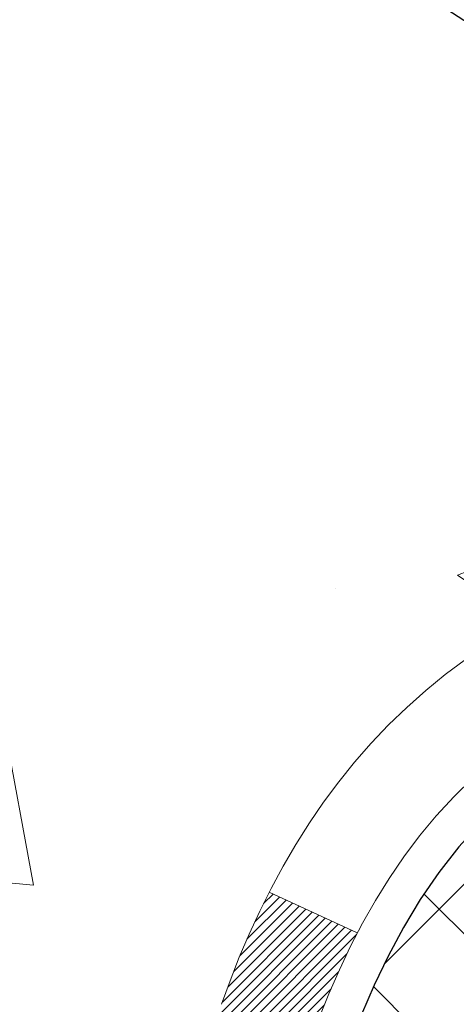
# Model space of a CAD drawing. Extents: x 13 to 3254, y -249 to 1977.
# Drawn here: x 88 to 88, y -230 to -229 of the extents above; entities that cross this region are included whole.
import ezdxf

# ---------------------------------------------------------------- set-up
doc = ezdxf.new("R2010")
doc.units = 0
doc.header["$LTSCALE"] = 5
doc.header["$MEASUREMENT"] = 0
for name, color, linetype, lineweight in [('CONCRETE - H', 130, 'CONTINUOUS', 9), ('DECK COAT - H', 20, 'CONTINUOUS', 20), ('DECK COAT - L', 22, 'CONTINUOUS', 18), ('MIG FOOT - H', 251, 'CONTINUOUS', 20), ('MIG RETAINER - H', 251, 'CONTINUOUS', 20), ('PVC SIDESHEET - H', 170, 'CONTINUOUS', 20), ('PVC SIDESHEET - L', 150, 'CONTINUOUS', 25), ('TEXT - 4', 241, 'CONTINUOUS', 25)]:
    doc.layers.add(name, color=color, linetype=linetype, lineweight=lineweight)
doc.dimstyles.get("Standard").update_dxf_attribs({"dimtxt": 0.18, "dimasz": 0.18, "dimexe": 0.18, "dimexo": 0.0625, "dimgap": 0.09, "dimtad": 0, "dimtih": 1, "dimtoh": 1, "dimdec": 4, "dimzin": 0, "dimdsep": 46, "dimtxsty": 'Standard', "dimcen": 0.09, "dimadec": 0, "dimazin": 0, "dimtfac": 1, "dimtdec": 4, "dimtofl": 0, "dimtmove": 0, "dimatfit": 3, "dimfxl": 1, "dimtolj": 1, "dimtzin": 0, "dimarcsym": 0})

msp = doc.modelspace()

# ---------------------------------------------------------------- hatches: boundary and pattern name
at = {"layer": 'CONCRETE - H'}
h = msp.add_hatch(dxfattribs=at)
h.set_pattern_fill('AR-CONC', color=256, scale=0.1875, style=0)
h.set_pattern_definition([(49.99999999999999, (75.58164062500046, -91.28129097046386), (1.344862842376413, -0.1176602530923658), [0.140625, -1.546875]), (355, (75.58164062500046, -91.28129097046386), (-0.260158750524375, 1.410360250687522), [0.1125, -1.2375]), (100.45144446, (75.69371252687546, -91.29109599046386), (1.084704087613335, 1.29269998306618), [0.1195128599999998, -1.314641459999996]), (46.18420000000002, (75.58164062500046, -90.90629097046386), (2.001077495009198, -0.3103486514870185), [0.2109374999999996, -2.320312499999993]), (96.63563549, (75.74839702187546, -90.93215342108886), (1.752491148139178, 1.826472376452282), [0.17926939125, -1.9719633]), (351.1841639899999, (75.58164062500046, -90.90629097046386), (1.7524911469777, 1.826472375506232), [0.16875, -1.856250001875]), (21, (75.76914062500046, -91.00004097046386), (1.119200722722116, -0.7549104199975103), [0.140625, -1.546875]), (326.0000000000001, (75.76914062500046, -91.00004097046386), (0.4562162473529657, 1.359656334462849), [0.1125, -1.2375]), (71.45144474, (75.86240735125045, -91.06295017171385), (1.575416956368696, 0.6047459115119134), [0.11951285625, -1.31464146]), (37.50000000000001, (75.58164062500046, -91.28129097046386), (0.02279972871992, 0.6241759759337091), [0, -1.2225, 0, -1.25625, 0, -1.2421875]), (7.499999999999999, (75.58164062500046, -91.28129097046386), (0.4932553827040286, 0.7395219597794255), [0, -0.7162499999999999, 0, -1.194375, 0, -0.4734375]), (327.5, (75.16351562500046, -91.28129097046386), (1.000917067823267, -0.04229038450196204), [0, -0.46875, 0, -1.4625, 0, -1.940625]), (317.5, (74.97601562500046, -91.28129097046386), (1.093474067516974, 0.1876968418730957), [0, -0.609375, 0, -0.97125, 0, -1.378125])])
edge = h.paths.add_edge_path()
edge.add_line((83.74268717701344, -231.6881509748847), (83.7393836036998, -231.6754437988608))
edge.add_line((83.7393836036998, -231.6754437988608), (83.74679907540627, -231.7066940643571))
edge.add_line((83.74679907540627, -231.7066940643571), (83.75349596041515, -231.737875269472))
edge.add_line((83.75349596041515, -231.737875269472), (83.75948270361903, -231.768988181101))
edge.add_line((83.75948270361903, -231.768988181101), (83.76476774991053, -231.8000335661394))
edge.add_line((83.76476774991053, -231.8000335661394), (83.76935954418224, -231.8310121914827))
edge.add_line((83.76935954418224, -231.8310121914827), (83.77326653132678, -231.8619248240265))
edge.add_line((83.77326653132678, -231.8619248240265), (83.77649715623679, -231.8927722306659))
edge.add_line((83.77649715623679, -231.8927722306659), (83.7790598638048, -231.9235551782967))
edge.add_line((83.7790598638048, -231.9235551782967), (83.78096309892348, -231.954274433814))
edge.add_line((83.78096309892348, -231.954274433814), (83.78221530648545, -231.9849307641136))
edge.add_line((83.78221530648545, -231.9849307641136), (83.78282493138329, -232.0155249360906))
edge.add_line((83.78282493138329, -232.0155249360906), (83.78280041850962, -232.0460577166406))
edge.add_line((83.78280041850962, -232.0460577166406), (83.78215021275706, -232.0765298726591))
edge.add_line((83.78215021275706, -232.0765298726591), (83.78088275901817, -232.1069421710413))
edge.add_line((83.78088275901817, -232.1069421710413), (83.77900650218562, -232.1372953786829))
edge.add_line((83.77900650218562, -232.1372953786829), (83.77652988715197, -232.1675902624792))
edge.add_line((83.77652988715197, -232.1675902624792), (83.77346135880984, -232.1978275893257))
edge.add_line((83.77346135880984, -232.1978275893257), (83.76980936205186, -232.2280081261178))
edge.add_line((83.76980936205186, -232.2280081261178), (83.76558234177061, -232.2581326397508))
edge.add_line((83.76558234177061, -232.2581326397508), (83.76078874285876, -232.2882018971205))
edge.add_line((83.76078874285876, -232.2882018971205), (83.75543701020882, -232.318216665122))
edge.add_line((83.75543701020882, -232.318216665122), (83.74953558871348, -232.3481777106508))
edge.add_line((83.74953558871348, -232.3481777106508), (83.74309292326532, -232.3780858006025))
edge.add_line((83.74309292326532, -232.3780858006025), (83.73611745875695, -232.4079417018723))
edge.add_line((83.73611745875695, -232.4079417018723), (83.72861764008098, -232.4377461813559))
edge.add_line((83.72861764008098, -232.4377461813559), (83.72060191213004, -232.4675000059486))
edge.add_line((83.72060191213004, -232.4675000059486), (83.71207871979668, -232.4972039425458))
edge.add_line((83.71207871979668, -232.4972039425458), (83.70305650797356, -232.5268587580429))
edge.add_line((83.70305650797356, -232.5268587580429), (83.69354372155327, -232.5564652193355))
edge.add_line((83.69354372155327, -232.5564652193355), (83.68354880542842, -232.5860240933189))
edge.add_line((83.68354880542842, -232.5860240933189), (83.67308020449164, -232.6155361468886))
edge.add_line((83.67308020449164, -232.6155361468886), (83.66214636363549, -232.64500214694))
edge.add_line((83.66214636363549, -232.64500214694), (83.65075572775262, -232.6744228603687))
edge.add_line((83.65075572775262, -232.6744228603687), (83.63891674173564, -232.7037990540699))
edge.add_line((83.63891674173564, -232.7037990540699), (83.62663785047715, -232.7331314949391))
edge.add_line((83.62663785047715, -232.7331314949391), (83.61392749886976, -232.7624209498719))
edge.add_line((83.61392749886976, -232.7624209498719), (83.60079413180607, -232.7916681857635))
edge.add_line((83.60079413180607, -232.7916681857635), (83.58724619417868, -232.8208739695095))
edge.add_line((83.58724619417868, -232.8208739695095), (83.57329213088022, -232.8500390680053))
edge.add_line((83.57329213088022, -232.8500390680053), (83.55894038680327, -232.8791642481463))
edge.add_line((83.55894038680327, -232.8791642481463), (83.5441994068405, -232.908250276828))
edge.add_line((83.5441994068405, -232.908250276828), (83.52907763588446, -232.9372979209458))
edge.add_line((83.52907763588446, -232.9372979209458), (83.51358351882776, -232.966307947395))
edge.add_line((83.51358351882776, -232.966307947395), (83.49772550056304, -232.9952811230713))
edge.add_line((83.49772550056304, -232.9952811230713), (83.48151202598291, -233.0242182148701))
edge.add_line((83.48151202598291, -233.0242182148701), (83.46495153997994, -233.0531199896866))
edge.add_line((83.46495153997994, -233.0531199896866), (83.44805248744677, -233.0819872144164))
edge.add_line((83.44805248744677, -233.0819872144164), (83.43082331327601, -233.110820655955))
edge.add_line((83.43082331327601, -233.110820655955), (83.41327246236025, -233.1396210811977))
edge.add_line((83.41327246236025, -233.1396210811977), (83.39540837959213, -233.1683892570401))
edge.add_line((83.39540837959213, -233.1683892570401), (83.3772395098642, -233.1971259503774))
edge.add_line((83.3772395098642, -233.1971259503774), (83.35877429806914, -233.2258319281052))
edge.add_line((83.35877429806914, -233.2258319281052), (83.34002118909952, -233.254507957119))
edge.add_line((83.34002118909952, -233.254507957119), (83.32098862784792, -233.2831548043141))
edge.add_line((83.32098862784792, -233.2831548043141), (83.30168505920702, -233.311773236586))
edge.add_line((83.30168505920702, -233.311773236586), (83.28211892806938, -233.3403640208301))
edge.add_line((83.28211892806938, -233.3403640208301), (83.26229867932763, -233.3689279239419))
edge.add_line((83.26229867932763, -233.3689279239419), (83.24223275787435, -233.3974657128167))
edge.add_line((83.24223275787435, -233.3974657128167), (83.22192960860217, -233.4259781543502))
edge.add_line((83.22192960860217, -233.4259781543502), (83.2013976764037, -233.4544660154375))
edge.add_line((83.2013976764037, -233.4544660154375), (83.18064540617156, -233.4829300629743))
edge.add_line((83.18064540617156, -233.4829300629743), (83.15968124279833, -233.511371063856))
edge.add_line((83.15968124279833, -233.511371063856), (83.13851363117664, -233.5397897849779))
edge.add_line((83.13851363117664, -233.5397897849779), (83.11715101619909, -233.5681869932355))
edge.add_line((83.11715101619909, -233.5681869932355), (83.09560184275828, -233.5965634555244))
edge.add_line((83.09560184275828, -233.5965634555244), (83.07387455574684, -233.6249199387398))
edge.add_line((83.07387455574684, -233.6249199387398), (83.05197760005737, -233.6532572097773))
edge.add_line((83.05197760005737, -233.6532572097773), (83.02991942058247, -233.6815760355322))
edge.add_line((83.02991942058247, -233.6815760355322), (83.00770846221477, -233.7098771829))
edge.add_line((83.00770846221477, -233.7098771829), (82.98535316984685, -233.7381614187762))
edge.add_line((82.98535316984685, -233.7381614187762), (82.96286198837134, -233.7664295100562))
edge.add_line((82.96286198837134, -233.7664295100562), (82.94024336268083, -233.7946822236354))
edge.add_line((82.94024336268083, -233.7946822236354), (82.91750573766795, -233.8229203264092))
edge.add_line((82.91750573766795, -233.8229203264092), (82.8946575582253, -233.8511445852732))
edge.add_line((82.8946575582253, -233.8511445852732), (82.8717072692455, -233.8793557671226))
edge.add_line((82.8717072692455, -233.8793557671226), (82.84866331562114, -233.9075546388531))
edge.add_line((82.84866331562114, -233.9075546388531), (82.82553414224482, -233.9357419673599))
edge.add_line((82.82553414224482, -233.9357419673599), (82.80232819400918, -233.9639185195387))
edge.add_line((82.80232819400918, -233.9639185195387), (82.77905391580683, -233.9920850622847))
edge.add_line((82.77905391580683, -233.9920850622847), (82.75571975253031, -234.0202423624934))
edge.add_line((82.75571975253031, -234.0202423624934), (82.73233414907233, -234.0483911870603))
edge.add_line((82.73233414907233, -234.0483911870603), (82.70890555032543, -234.0765323028808))
edge.add_line((82.70890555032543, -234.0765323028808), (82.68544240118226, -234.1046664768503))
edge.add_line((82.68544240118226, -234.1046664768503), (82.66195314653538, -234.1327944758643))
edge.add_line((82.66195314653538, -234.1327944758643), (82.63844623127744, -234.1609170668181))
edge.add_line((82.63844623127744, -234.1609170668181), (82.61493010030104, -234.1890350166074))
edge.add_line((82.61493010030104, -234.1890350166074), (82.59141319849877, -234.2171490921274))
edge.add_line((82.59141319849877, -234.2171490921274), (82.56790397076325, -234.2452600602737))
edge.add_line((82.56790397076325, -234.2452600602737), (82.5444108619871, -234.2733686879416))
edge.add_line((82.5444108619871, -234.2733686879416), (82.52094231706292, -234.3014757420266))
edge.add_line((82.52094231706292, -234.3014757420266), (82.49750678088333, -234.3295819894241))
edge.add_line((82.49750678088333, -234.3295819894241), (82.47411269834092, -234.3576881970297))
edge.add_line((82.47411269834092, -234.3576881970297), (82.45076851432829, -234.3857951317386))
edge.add_line((82.45076851432829, -234.3857951317386), (82.4274826737381, -234.4139035604463))
edge.add_line((82.4274826737381, -234.4139035604463), (82.4042636214629, -234.4420142500484))
edge.add_line((82.4042636214629, -234.4420142500484), (82.3811198023953, -234.4701279674402))
edge.add_line((82.3811198023953, -234.4701279674402), (82.35805966142797, -234.4982454795171))
edge.add_line((82.35805966142797, -234.4982454795171), (82.33509164345347, -234.5263675531746))
edge.add_line((82.33509164345347, -234.5263675531746), (82.31222419336443, -234.5544949553082))
edge.add_line((82.31222419336443, -234.5544949553082), (82.28946575605345, -234.5826284528131))
edge.add_line((82.28946575605345, -234.5826284528131), (82.2668247764131, -234.6107688125851))
edge.add_line((82.2668247764131, -234.6107688125851), (82.24430969933604, -234.6389168015193))
edge.add_line((82.24430969933604, -234.6389168015193), (82.22192896971488, -234.6670731865114))
edge.add_line((82.22192896971488, -234.6670731865114), (82.19969103244222, -234.6952387344568))
edge.add_line((82.19969103244222, -234.6952387344568), (82.17760433241067, -234.7234142122506))
edge.add_line((82.17760433241067, -234.7234142122506), (82.15567731451277, -234.7516003867887))
edge.add_line((82.15567731451277, -234.7516003867887), (82.13391842364126, -234.7797980249663))
edge.add_line((82.13391842364126, -234.7797980249663), (82.11233610468864, -234.8080078936788))
edge.add_line((82.11233610468864, -234.8080078936788), (82.0909388025475, -234.8362307598217))
edge.add_line((82.0909388025475, -234.8362307598217), (82.58394045456953, -234.8362307598237))
edge.add_line((82.58394045456953, -234.8362307598237), (82.58393893859065, -234.6393807513107))
edge.add_line((82.58393893859065, -234.6393807513107), (83.25362263859054, -234.6393807513107))
edge.add_arc((83.25362263859054, -234.6000107513107), 0.03936999999996207, 270, 299.9999999998098)
edge.add_line((83.27330763859041, -234.6341061714577), (83.40906854620849, -234.555724574899))
edge.add_arc((83.46418654626731, -234.651191751453), 0.1102360001527463, 89.99921209219872, 119.99999998946859, ccw=False)
edge.add_line((83.46418806218708, -234.5409557513107), (84.3721444872371, -234.5409557513107))
edge.add_arc((84.37214448723701, -234.5015857513104), 0.03937000000033051, 270.0000000001241, 300.0000000000921)
edge.add_line((84.39182948723723, -234.5356811714576), (85.0719166733961, -234.14303316864))
edge.add_arc((85.1319166141236, -234.2469562513152), 0.1200000000001154, 90.000000000061, 119.99996732132891, ccw=False)
edge.add_line((85.13191661412347, -234.1269562513151), (85.34335799668322, -234.126956251315))
edge.add_arc((85.34335799668322, -234.087586251315), 0.03937000000005317, 270, 315.0000000000146)
edge.add_line((85.37119679065859, -234.1154250452903), (85.48766483077024, -233.9989570051879))
edge.add_arc((85.73736528912023, -234.2486604954934), 0.3531319186521721, 103.9017475030293, 134.9996521488131, ccw=False)
edge.add_arc((86.0266498821756, -235.4174302688593), 1.55717027306889, 76.097941644929, 103.90194342790062, ccw=False)
edge.add_arc((86.31593447526453, -234.2486604954652), 0.3531319186167431, 45.00000000005542, 76.09774571838159, ccw=False)
edge.add_line((86.5656364495716, -233.9989585211577), (86.6821029737044, -234.1154250452903))
edge.add_arc((86.7107303699013, -234.0864060246858), 0.04076311285780239, 225.3892363440447, 264.1417630424995)
edge.add_line((86.70656978218094, -234.126956251315), (88.4208468701637, -234.126956251315))
edge.add_arc((88.42084687016376, -234.087586251315), 0.03936999999999101, 269.9999999999173, 360.0000000000414)
edge.add_line((88.46021687016375, -234.087586251315), (88.46021687016936, -230.7993541257124))
edge.add_arc((88.42084687016954, -230.7993541257122), 0.0393699999998139, 359.9999999997104, 432.6976227628381)
edge.add_arc((88.56015891093772, -230.3521400118759), 0.4290404058596451, 233.0250989603215, 252.69762276280818, ccw=False)
edge.add_arc((88.63664525074643, -230.2900319197366), 0.5251995961844376, 194.3079434824714, 230.4333558243543, ccw=False)
edge.add_arc((89.7065954371455, -230.0031768929197), 1.632909065609342, 184.8191964166458, 194.7829313884635, ccw=False)
edge.add_arc((89.43742896496798, -230.2371048173583), 1.361411651893487, 161.6649460398409, 175.9250205045893, ccw=False)
edge.add_arc((88.57189958723596, -229.9445499125881), 0.4478254090913947, 108.1289029172666, 162.3597440615023, ccw=False)
edge.add_arc((88.40182181867223, -229.4673663483417), 0.0600498899790361, 300.7846078929511, 346.5177693440709)
edge.add_line((88.46021687016938, -229.4813666071657), (88.46021687016938, -229.2921315583071))
edge.add_line((88.46021687016938, -229.2921315583071), (88.55864187016905, -229.2921315583071))
edge.add_line((88.55864187016905, -229.2921315583071), (88.55864187016905, -229.287579002187))
edge.add_arc((88.51927187016918, -229.2875790021868), 0.03936999999987451, 359.9999999998346, 417.096847860755)
edge.add_line((88.5406584668049, -229.2545243446583), (88.2254405263491, -229.0505761131852))
edge.add_arc((88.40641261327607, -228.8494261189455), 0.2705775608385209, 181.4692888508211, 228.0226889058708, ccw=False)
edge.add_line((88.13592401495896, -228.8563640299976), (87.84801133474699, -228.8563640299976))
edge.add_arc((87.84680749320353, -228.7788277140608), 0.07754566089420604, 179.1104878120977, 270.8895121878814, ccw=False)
edge.add_line((87.76927117726669, -228.7776238725173), (87.76927117726669, -228.1530664566166))
edge.add_line((87.76927117726669, -228.1530664566166), (82.41664367308267, -228.1530664566164))
edge.add_line((82.41664367308267, -228.1530664566164), (82.41306812984914, -228.187636526807))
edge.add_line((82.41306812984914, -228.187636526807), (82.41092655628347, -228.2218010314322))
edge.add_line((82.41092655628347, -228.2218010314322), (82.41020160317872, -228.2555628395893))
edge.add_line((82.41020160317872, -228.2555628395893), (82.41087592132777, -228.2889248203757))
edge.add_line((82.41087592132777, -228.2889248203757), (82.41293216152357, -228.3218898428886))
edge.add_line((82.41293216152357, -228.3218898428886), (82.41635297455916, -228.3544607762256))
edge.add_line((82.41635297455916, -228.3544607762256), (82.42112101122746, -228.3866404894839))
edge.add_line((82.42112101122746, -228.3866404894839), (82.42721892232142, -228.418431851761))
edge.add_line((82.42721892232142, -228.418431851761), (82.43462935863403, -228.4498377321541))
edge.add_line((82.43462935863403, -228.4498377321541), (82.44333497095822, -228.4808609997607))
edge.add_line((82.44333497095822, -228.4808609997607), (82.45331841008696, -228.5115045236781))
edge.add_line((82.45331841008696, -228.5115045236781), (82.46456232681325, -228.5417711730037))
edge.add_line((82.46456232681325, -228.5417711730037), (82.47704937193001, -228.5716638168349))
edge.add_line((82.47704937193001, -228.5716638168349), (82.49076219623021, -228.6011853242689))
edge.add_line((82.49076219623021, -228.6011853242689), (82.50568345050684, -228.6303385644032))
edge.add_line((82.50568345050684, -228.6303385644032), (82.52179578555284, -228.6591264063353))
edge.add_line((82.52179578555284, -228.6591264063353), (82.53908185216113, -228.6875517191623))
edge.add_line((82.53908185216113, -228.6875517191623), (82.55752430112476, -228.7156173719817))
edge.add_line((82.55752430112476, -228.7156173719817), (82.57710578323662, -228.7433262338908))
edge.add_line((82.57710578323662, -228.7433262338908), (82.59780894928971, -228.7706811739871))
edge.add_line((82.59780894928971, -228.7706811739871), (82.61961645007702, -228.7976850613678))
edge.add_line((82.61961645007702, -228.7976850613678), (82.6425109363914, -228.8243407651304))
edge.add_line((82.6425109363914, -228.8243407651304), (82.66647505902591, -228.8506511543721))
edge.add_line((82.66647505902591, -228.8506511543721), (82.69149146877352, -228.8766190981905))
edge.add_line((82.69149146877352, -228.8766190981905), (82.71754281642711, -228.9022474656828))
edge.add_line((82.71754281642711, -228.9022474656828), (82.74461175277975, -228.9275391259464))
edge.add_line((82.74461175277975, -228.9275391259464), (82.77267732016362, -228.9524975005249))
edge.add_line((82.77267732016362, -228.9524975005249), (82.80169803891424, -228.9771291528286))
edge.add_line((82.80169803891424, -228.9771291528286), (82.8316251843899, -229.0014417554551))
edge.add_line((82.8316251843899, -229.0014417554551), (82.86241002370008, -229.0254429822651))
edge.add_line((82.86241002370008, -229.0254429822651), (82.89400382395425, -229.0491405071196))
edge.add_line((82.89400382395425, -229.0491405071196), (82.92635785226192, -229.0725420038795))
edge.add_line((82.92635785226192, -229.0725420038795), (82.95942337573251, -229.0956551464052))
edge.add_line((82.95942337573251, -229.0956551464052), (82.99315166147554, -229.1184876085577))
edge.add_line((82.99315166147554, -229.1184876085577), (83.02749397660043, -229.1410470641977))
edge.add_line((83.02749397660043, -229.1410470641977), (83.06240158821667, -229.163341187186))
edge.add_line((83.06240158821667, -229.163341187186), (83.09782576343376, -229.1853776513835))
edge.add_line((83.09782576343376, -229.1853776513835), (83.13371776936114, -229.2071641306507))
edge.add_line((83.13371776936114, -229.2071641306507), (83.17002887310831, -229.2287082988486))
edge.add_line((83.17002887310831, -229.2287082988486), (83.20671034178469, -229.2500178298378))
edge.add_line((83.20671034178469, -229.2500178298378), (83.24371344249981, -229.2711003974794))
edge.add_line((83.24371344249981, -229.2711003974794), (83.28098944236311, -229.2919636756337))
edge.add_line((83.28098944236311, -229.2919636756337), (83.31848960848404, -229.3126153381617))
edge.add_line((83.31848960848404, -229.3126153381617), (83.35616520797214, -229.3330630589244))
edge.add_line((83.35616520797214, -229.3330630589244), (83.39396750793681, -229.3533145117822))
edge.add_line((83.39396750793681, -229.3533145117822), (83.43184777548754, -229.373377370596))
edge.add_line((83.43184777548754, -229.373377370596), (83.46975727773383, -229.3932593092267))
edge.add_line((83.46975727773383, -229.3932593092267), (83.50764728178513, -229.4129680015349))
edge.add_line((83.50764728178513, -229.4129680015349), (83.54546905475092, -229.4325111213815))
edge.add_line((83.54546905475092, -229.4325111213815), (83.58317386374067, -229.4518963426272))
edge.add_line((83.58317386374067, -229.4518963426272), (83.62071297586384, -229.4711313391328))
edge.add_line((83.62071297586384, -229.4711313391328), (83.65803765822992, -229.4902237847591))
edge.add_line((83.65803765822992, -229.4902237847591), (83.69509917794835, -229.5091813533667))
edge.add_line((83.69509917794835, -229.5091813533667), (83.73184880212862, -229.5280117188167))
edge.add_line((83.73184880212862, -229.5280117188167), (83.76823779788023, -229.5467225549696))
edge.add_line((83.76823779788023, -229.5467225549696), (83.8042174323126, -229.5653215356862))
edge.add_line((83.8042174323126, -229.5653215356862), (83.83973897253523, -229.5838163348274))
edge.add_line((83.83973897253523, -229.5838163348274), (83.8747536856576, -229.6022146262539))
edge.add_line((83.8747536856576, -229.6022146262539), (83.90921283878916, -229.6205240838265))
edge.add_line((83.90921283878916, -229.6205240838265), (83.94306769903939, -229.6387523814059))
edge.add_line((83.94306769903939, -229.6387523814059), (83.97626953351777, -229.6569071928529))
edge.add_line((83.97626953351777, -229.6569071928529), (84.00876960933374, -229.6749961920284))
edge.add_line((84.00876960933374, -229.6749961920284), (84.04051919359682, -229.693027052793))
edge.add_line((84.04051919359682, -229.693027052793), (84.07146955341645, -229.7110074490076))
edge.add_line((84.07146955341645, -229.7110074490076), (84.1015719559021, -229.7289450545329))
edge.add_line((84.1015719559021, -229.7289450545329), (84.13077766816326, -229.7468475432296))
edge.add_line((84.13077766816326, -229.7468475432296), (84.15903795730938, -229.7647225889586))
edge.add_line((84.15903795730938, -229.7647225889586), (84.18630409044995, -229.7825778655807))
edge.add_line((84.18630409044995, -229.7825778655807), (84.21252733469443, -229.8004210469566))
edge.add_line((84.21252733469443, -229.8004210469566), (84.23765895715229, -229.818259806947))
edge.add_line((84.23765895715229, -229.818259806947), (84.261650224933, -229.8361018194128))
edge.add_line((84.261650224933, -229.8361018194128), (84.28445240514606, -229.8539547582147))
edge.add_line((84.28445240514606, -229.8539547582147), (84.30601676490089, -229.8718262972135))
edge.add_line((84.30601676490089, -229.8718262972135), (84.326294571307, -229.88972411027))
edge.add_line((84.326294571307, -229.88972411027), (84.34523709147385, -229.907655871245))
edge.add_line((84.34523709147385, -229.907655871245), (84.36279559251093, -229.9256292539991))
edge.add_line((84.36279559251093, -229.9256292539991), (84.37892134152767, -229.9436519323932))
edge.add_line((84.37892134152767, -229.9436519323932), (84.39356560563358, -229.9617315802882))
edge.add_line((84.39356560563358, -229.9617315802882), (84.40667965193812, -229.9798758715446))
edge.add_line((84.40667965193812, -229.9798758715446), (84.41821474755075, -229.9980924800233))
edge.add_line((84.41821474755075, -229.9980924800233), (84.42812215958095, -230.0163890795852))
edge.add_line((84.42812215958095, -230.0163890795852), (84.43635315513818, -230.0347733440908))
edge.add_line((84.43635315513818, -230.0347733440908), (84.44285900133194, -230.0532529474011))
edge.add_line((84.44285900133194, -230.0532529474011), (84.44759096527169, -230.0718355633769))
edge.add_line((84.44759096527169, -230.0718355633769), (84.45050031406689, -230.0905288658787))
edge.add_line((84.45050031406689, -230.0905288658787), (84.45153831482699, -230.1093405287676))
edge.add_line((84.45153831482699, -230.1093405287676), (84.45065623466154, -230.1282782259041))
edge.add_line((84.45065623466154, -230.1282782259041), (84.4478053406799, -230.1473496311491))
edge.add_line((84.4478053406799, -230.1473496311491), (84.44293689999164, -230.1665624183634))
edge.add_line((84.44293689999164, -230.1665624183634), (84.43600217970621, -230.1859242614078))
edge.add_line((84.43600217970621, -230.1859242614078), (84.42695244693302, -230.205442834143))
edge.add_line((84.42695244693302, -230.205442834143), (84.41574840227952, -230.22512566328))
edge.add_line((84.41574840227952, -230.22512566328), (84.40245265400745, -230.2449786859098))
edge.add_line((84.40245265400745, -230.2449786859098), (84.38719005214035, -230.2650068682367))
edge.add_line((84.38719005214035, -230.2650068682367), (84.37008633737713, -230.2852151625718))
edge.add_line((84.37008633737713, -230.2852151625718), (84.3512672504168, -230.305608521226))
edge.add_line((84.3512672504168, -230.305608521226), (84.33085853195823, -230.3261918965105))
edge.add_line((84.33085853195823, -230.3261918965105), (84.30898592270039, -230.3469702407362))
edge.add_line((84.30898592270039, -230.3469702407362), (84.28577516334222, -230.3679485062142))
edge.add_line((84.28577516334222, -230.3679485062142), (84.26135199458265, -230.3891316452557))
edge.add_line((84.26135199458265, -230.3891316452557), (84.23584215712062, -230.4105246101714))
edge.add_line((84.23584215712062, -230.4105246101714), (84.20937139165508, -230.4321323532727))
edge.add_line((84.20937139165508, -230.4321323532727), (84.18206543888495, -230.4539598268704))
edge.add_line((84.18206543888495, -230.4539598268704), (84.1540500395092, -230.4760119832756))
edge.add_line((84.1540500395092, -230.4760119832756), (84.14556166204004, -230.4826253460111))
edge.add_line((84.14556166204004, -230.4826253460111), (84.34474550586191, -230.4826253460111))
edge.add_line((84.34474550586191, -230.4826253460111), (84.34474550586191, -231.6881509748847))
edge.add_line((84.34474550586191, -231.6881509748847), (83.74268717701344, -231.6881509748847))
at = {"layer": 'DECK COAT - H'}
h = msp.add_hatch(dxfattribs=at)
h.set_pattern_fill('ANSI31', color=256, scale=0.03937, style=0)
h.set_pattern_definition([(45, (-90.58402755280235, -305.6000477880962), (-0.003479849246914297, 0.003479849246914297), [])])
h.paths.add_polyline_path([(88.31044755994898, -230.3460194489642), (88.31183226950097, -230.3512030856552), (88.31325559568344, -230.3563676151808), (88.31471862744431, -230.3615119762218), (88.31622306268761, -230.3666335791991), (88.31777053113873, -230.3717303929134), (88.31936230104483, -230.3768014368792), (88.32099964065273, -230.381845730611), (88.3226838182097, -230.3868622936235), (88.32441610196267, -230.3918501454312), (88.3261977601588, -230.3968083055487), (88.32803006104504, -230.4017357934905), (88.32991427286842, -230.4066316287712), (88.33185166387611, -230.4114948309054), (88.33384350231515, -230.4163244194075), (88.33589105643259, -230.4211194137923), (88.33799559447536, -230.4258788335742), (88.34015838469062, -230.4306016982678), (88.34238069532555, -230.4352870273877), (88.34466379462705, -230.4399338404483), (88.3470089508422, -230.4445411569644), (88.34941743221802, -230.4491079964505), (88.35189050700168, -230.4536333784211), (88.35442944344013, -230.4581163223907), (88.3570355097805, -230.4625558478741), (88.35970997426975, -230.4669509743856), (88.36245410515502, -230.4713007214399), (88.36526917068338, -230.4756041085515), (88.36815643910185, -230.479860155235), (88.3711171786575, -230.484067881005), (88.37415265574461, -230.4882263038964), (88.37726266486195, -230.4923332118601), (88.38044513033637, -230.4963847001498), (88.38369828295762, -230.500377063472), (88.3870203535158, -230.5043065965333), (88.39040957280062, -230.5081695940404), (88.39386417160185, -230.5119623506998), (88.39738238070956, -230.5156811612181), (88.4009624309135, -230.5193223203019), (88.40460255300363, -230.5228821226577), (88.4083009777697, -230.5263568629922), (88.41205593600156, -230.5297428360118), (88.4158656584892, -230.5330363364234), (88.41972824588251, -230.5362339368554), (88.42364174459235, -230.5393326767829), (88.42760434934664, -230.5423294853873), (88.43161425532625, -230.5452212911823), (88.43566965771205, -230.548005022682), (88.4397687516848, -230.5506776083999), (88.44390488985047, -230.5532333539522), (88.44807408016433, -230.5556682811078), (88.4522829640259, -230.557984358381), (88.45653827158637, -230.5601836032741), (88.46084673299694, -230.5622680332893), (88.46258384610755, -230.5630520713139), (88.49096360622568, -230.498123086257), (88.48818231884397, -230.4967903595205), (88.48463017839046, -230.4949298271031), (88.48107115676666, -230.4929032375898), (88.477463926789, -230.4906829822494), (88.4738291503547, -230.4882771941685), (88.47017108793997, -230.4856841546916), (88.46651154796493, -230.4829153469555), (88.46285215313796, -230.4799685327666), (88.45920488311342, -230.4768516053981), (88.45557752251668, -230.4735693262507), (88.45197796853935, -230.4701265833893), (88.44841961767142, -230.4665339055656), (88.44490708475038, -230.4627956088427), (88.44145271614227, -230.4589257830896), (88.43806398532851, -230.4549336032528), (88.43474835455342, -230.4508282330426), (88.431513285828, -230.4466188366414), (88.4283676974238, -230.4423165707872), (88.42531849093106, -230.4379304140863), (88.4223474116312, -230.4334390463733), (88.41945650207933, -230.4288478937709), (88.41664318744412, -230.4241552594803), (88.41390582990331, -230.4193608632042), (88.41124279163691, -230.4144644246824), (88.40865238611534, -230.4094655696904), (88.40613298429557, -230.4043640080579), (88.40368572781378, -230.3991641427591), (88.40130787069776, -230.3938640757906), (88.39899853508993, -230.3884661908178), (88.39675613121503, -230.38297135889), (88.39457906930463, -230.3773804511275), (88.39246575959598, -230.3716943387217), (88.39041461233543, -230.3659138929513), (88.38842403777787, -230.3600399851889), (88.38649244619054, -230.3540734869206), (88.38461824785085, -230.3480152697501), (88.38280113247126, -230.3418705318958), (88.38103760097883, -230.3356345748527), (88.37932863249475, -230.3293258766205), (88.37811573443614, -230.3246546937781)])
h.paths.add_polyline_path([(88.3810376009786, -229.9450861580263), (88.38280113247149, -229.9388502009811), (88.38461824785165, -229.9327054631255), (88.38649244619066, -229.926647245957), (88.38842403777798, -229.920680747689), (88.39041461233555, -229.9148068399263), (88.39246575959609, -229.9090263941559), (88.39457906930451, -229.9033402817507), (88.39675613121503, -229.8977493739878), (88.3989985350905, -229.8922545420589), (88.40130787069788, -229.886856657087), (88.40219860005286, -229.8848712874866), (88.33747942602221, -229.8560092159769), (88.33589105643259, -229.8596013190856), (88.33384350231515, -229.8643963134703), (88.33185166387611, -229.8692259019726), (88.32991427286842, -229.8740891041067), (88.32803006104504, -229.8789849393874), (88.3261977601588, -229.8839124273292), (88.32441610196278, -229.8888705874467), (88.32268381820981, -229.8938584392544), (88.32099964065284, -229.8988750022669), (88.31936230104483, -229.9039192959987), (88.31777053113885, -229.9089903399645), (88.31622306268773, -229.9140871536788), (88.31471862744431, -229.9192087566561), (88.31325559568344, -229.9243531176971), (88.31183226950097, -229.9295176472226), (88.31044755994898, -229.9347012839137), (88.30910038362899, -229.9399029814316), (88.30778965714316, -229.9451216934379), (88.30651429709346, -229.950356373594), (88.3052732200816, -229.9556059755614), (88.30406534270989, -229.9608694530016), (88.30288958158005, -229.9661457595761), (88.30174485329403, -229.9714338489462), (88.30063007445378, -229.9767326747736), (88.29954416166137, -229.9820411907196), (88.29848603151854, -229.9873583504457), (88.29745460062745, -229.9926831076134), (88.29644878558983, -229.9980144158843), (88.29546750300787, -230.0033512289196), (88.29450966968315, -230.008692501229), (88.29357466072915, -230.0140391970793), (88.2926619087161, -230.0193927737308), (88.29177047029586, -230.0247531529796), (88.29089940212029, -230.0301202566219), (88.29004776084102, -230.0354940064538), (88.28921460311003, -230.0408743242714), (88.28839898557905, -230.0462611318709), (88.28759996489984, -230.0516543510483), (88.28681659772414, -230.0570539035998), (88.28604794070392, -230.0624597113215), (88.28529305049082, -230.0678716960095), (88.2845509837367, -230.07328977946), (88.2838207970934, -230.078713883469), (88.28310154721257, -230.0841439298327), (88.28239229074617, -230.0895798403473), (88.28169208434596, -230.0950215368087), (88.28127245850234, -230.0983243410768), (88.35216746909961, -230.1025945795849), (88.35245998081254, -230.1003168735275), (88.35292830917862, -230.0967038181782), (88.35340005433804, -230.0930999234989), (88.35387549649838, -230.0895050856331), (88.35435491586722, -230.0859192007244), (88.35483859265216, -230.0823421649166), (88.35532680706078, -230.0787738743531), (88.35581983930078, -230.0752142251774), (88.35631796957952, -230.0716631135332), (88.35682147810482, -230.0681204355641), (88.35733064508426, -230.0645860874136), (88.3578457507252, -230.0610599652254), (88.35836707523558, -230.0575419651429), (88.35889489882274, -230.0540319833099), (88.3594295016944, -230.0505299158698), (88.35997116405812, -230.0470356589663), (88.36052016612152, -230.0435491087429), (88.36107678809216, -230.0400701613432), (88.36164131017765, -230.0365987129108), (88.36221401258555, -230.0331346595894), (88.36279517552347, -230.0296778975223), (88.3633850791991, -230.0262283228533), (88.36398400381992, -230.0227858317259), (88.36459222958794, -230.0193503202993), (88.36520962736276, -230.0159228555012), (88.3661533622404, -230.0107732987211), (88.3674434042176, -230.0039780167717), (88.36877268632063, -229.9972253502283), (88.37014302066049, -229.990518217942), (88.37155621964266, -229.9838595364268), (88.37301409590677, -229.9772522203336), (88.37451846228166, -229.9706991828146), (88.37607113174985, -229.9642033358016), (88.37767391741804, -229.9577675902397), (88.37932863249475, -229.9513948562574)])
h.paths.add_polyline_path([(88.72793287018189, -229.5588637753021), (88.72793287018189, -229.4624613598837), (88.65706687018186, -229.4624613598838), (88.65706687018175, -229.5588637753023, -0.3551910535763119), (88.54740724434063, -229.6937558163792), (88.56772452628442, -229.7618212906535, 0.3471262797452058)])
h.paths.add_polyline_path([(88.1708573297386, -230.2973124211379), (88.1676450054384, -230.2785742650167), (88.16470170943998, -230.2598090182607), (88.16199081195109, -230.24102036942), (88.15947568317878, -230.2222120070444), (88.15878524567742, -230.2166954030641), (88.08925300352561, -230.2239618890613), (88.09133730082678, -230.239507477237), (88.09394134534679, -230.257866057464), (88.0967076660854, -230.2761734581413), (88.0996617329914, -230.2944216464191), (88.10282901601349, -230.3126025894474), (88.10623498510026, -230.3307082543764), (88.10990511020086, -230.3487306083561), (88.11386486126364, -230.3666616185366), (88.11813970823763, -230.384493252068), (88.12275512107144, -230.4022174761005), (88.12773656971396, -230.419826257784), (88.13310952411379, -230.4373115642688), (88.13889945421985, -230.4546653627048), (88.142198999962, -230.4637789387052), (88.20782590013661, -230.4381769092031), (88.20369074921936, -230.4267652726088), (88.19769402386552, -230.4086261326835), (88.19217549334834, -230.3903178663609), (88.18710980757382, -230.3718719103834), (88.18247161644783, -230.353319701493), (88.17823556987659, -230.3346926764321), (88.17437531213315, -230.3160197980745)])
h.paths.add_polyline_path([(88.21722018481293, -229.8183103065788), (88.22480359524067, -229.8008671662982), (88.23296660088099, -229.7837188993835), (88.23798668578692, -229.7740874983911), (88.17360906221128, -229.744366896028), (88.16672337329473, -229.7581625305243), (88.15902315758635, -229.7748715816619), (88.15183209420181, -229.7917745134432), (88.14513182998084, -229.8088411126357), (88.13889945421985, -229.8260553701731), (88.13310952411379, -229.8434091686092), (88.12773656971396, -229.8608944750939), (88.12275512107144, -229.8785032567775), (88.11813970823763, -229.8962274808099), (88.11386486126364, -229.9140591143413), (88.10990511020086, -229.9319901245218), (88.10623498510026, -229.9500124785015), (88.10282901601349, -229.9681181434305), (88.1009398003392, -229.9789626818886), (88.16972606479553, -229.9900072155668), (88.1708573297386, -229.98340831174), (88.17437531213315, -229.9647009348035), (88.17823556987659, -229.9460280564459), (88.18247161644783, -229.9274010313849), (88.18710980757382, -229.9088488224945), (88.19217549334834, -229.890402866517), (88.19769402386552, -229.8720946001945), (88.20369074921936, -229.8539554602691), (88.21019101950387, -229.8360168834832)])
h.paths.add_polyline_path([(88.53108287018208, -229.4813682632665), (88.53108287018208, -229.3674771694255), (88.46021687018205, -229.3674771694255), (88.46021687018205, -229.4813666071656, -0.3282883506356927), (88.43255607855221, -229.5189550540523), (88.41528313745889, -229.5254810508471), (88.39810654128436, -229.5321954309155), (88.3811226349479, -229.5392865775309), (88.3644277633683, -229.546942873967), (88.3481182714647, -229.5553527034972), (88.34793150570485, -229.5554625487678), (88.38522435706281, -229.6175162101275), (88.4010090284855, -229.6095888676305), (88.41834779054611, -229.6016214892064), (88.43592926741789, -229.5940258524299), (88.45363210169566, -229.5866160864772, 0.3282898029372689)])
at = {"layer": 'MIG FOOT - H'}
h = msp.add_hatch(dxfattribs=at)
h.set_pattern_fill('ANSI31', color=256, scale=1.9685, style=0)
h.set_pattern_definition([(45, (-857.0062994802552, -695.7157331820688), (-0.1739924623457148, 0.1739924623457148), [])])
h.paths.add_polyline_path([(88.80015138218252, -229.3902312598328), (88.9641513821824, -229.3902312598328), (88.96415138218183, -230.0151102583988), (88.80015138218195, -230.0151102583988)])
edge = h.paths.add_edge_path()
edge.add_line((88.80015138218195, -230.3277312598328), (88.96415138218194, -230.3277312598328))
edge.add_line((88.96415138218194, -230.3277312598328), (88.96415138218171, -234.2319012598326))
edge.add_arc((88.60982138218182, -234.2319012598327), 0.3543299999998908, 269.99999999998164, 360.0000000000092, ccw=False)
edge.add_line((88.6098213821817, -234.5862312598326), (86.24540141318184, -234.5862312598326))
edge.add_line((86.24540141318184, -234.5862312598326), (86.24540141318184, -234.4222312598326))
edge.add_line((86.24540141318184, -234.4222312598326), (88.6098213821817, -234.4222312598326))
edge.add_arc((88.6098213821817, -234.2319012598326), 0.1903300000000172, 270, 360)
edge.add_line((88.80015138218172, -234.2319012598326), (88.80015138218195, -230.3277312598328))
h.paths.add_polyline_path([(85.27665138218194, -234.4222312598326), (85.80789835118193, -234.4222312598328), (85.80789835118182, -234.5862312598327), (85.27665138218183, -234.5862312598327)])
at = {"layer": 'MIG RETAINER - H'}
h = msp.add_hatch(dxfattribs=at)
h.set_pattern_fill('ANSI31', color=256, scale=0.47, style=0)
h.set_pattern_definition([(45, (-857.0062994802549, -666.414589488513), (-0.04154252339470966, 0.04154252339470967), [])])
h.paths.add_polyline_path([(89.20215138218052, -231.0622312598327), (89.20215138218154, -230.3614899185327), (89.12785504789983, -230.2969051004728), (88.96415138218148, -230.2969051004728), (88.96415138218148, -231.0622312598327)])
edge = h.paths.add_edge_path()
edge.add_arc((88.42215138218361, -228.6132312598305), 0.07800000000003138, 179.9999999999582, 269.9999999994989, ccw=False)
edge.add_line((88.34415138218353, -228.6132312598304), (88.34415138218387, -228.3502312598333))
edge.add_arc((88.32415138218366, -228.3502312598331), 0.02000000000020918, 359.9999999993486, 449.9999999980458)
edge.add_line((88.32415138218434, -228.3302312598329), (88.23715138218446, -228.3302312598311))
edge.add_arc((88.23715138218378, -228.3602312598311), 0.03000000000002956, 449.9999999986973, 539.9999999997827)
edge.add_line((88.20715138218381, -228.360231259831), (88.20715138218313, -228.8952312598381))
edge.add_arc((88.36415138218305, -228.8952312598382), 0.1569999999999254, 539.9999999999377, 630.0000000003319)
edge.add_line((88.36415138218396, -229.0522312598382), (88.53041169714126, -229.0522312598374))
edge.add_arc((88.53041169713057, -229.1309709448689), 0.07873968503150763, 362.58551599465926, 449.9999999922238, ccw=False)
edge.add_arc((88.72395415619675, -229.1222312598334), 0.114999999999426, 182.585516002114, 264.7875303258168)
edge.add_arc((88.71532347087154, -229.2168384015867), 0.02000000000000517, 264.7875303255701, 379.6742449813813)
edge.add_arc((88.84537043730288, -229.1703407873985), 0.1181095275611714, -102.63422251541402, 199.6742449814629, ccw=False)
edge.add_arc((88.81516227714255, -229.3051061711697), 0.02000000000040289, 437.36577748606, 550.6215204679287)
edge.add_arc((88.87315138218261, -229.2942312598317), 0.07899999999997757, 190.6215204695919, 269.9999999991755)
edge.add_line((88.87315138218148, -229.3732312598317), (88.94715138218268, -229.3732312598328))
edge.add_arc((88.94715138218245, -229.3902312598328), 0.01699999999999591, 360, 449.9999999992337, ccw=False)
edge.add_line((88.96415138218251, -229.3902312598328), (88.96415138218194, -229.9843085508614))
edge.add_line((88.96415138218194, -229.9843085508614), (89.12785504789983, -229.9843085508614))
edge.add_line((89.12785504789983, -229.9843085508614), (89.20215138218154, -229.9197237328015))
edge.add_line((89.20215138218154, -229.9197237328015), (89.20215138218381, -228.3602312598338))
edge.add_arc((89.17215138218396, -228.3602312598337), 0.02999999999985903, 359.9999999997829, 449.9999999995657)
edge.add_line((89.17215138218418, -228.3302312598337), (89.10715138218401, -228.3302312598331))
edge.add_arc((89.10715138218379, -228.3502312598331), 0.01999999999998181, 449.9999999993486, 540)
edge.add_line((89.0871513821838, -228.3502312598331), (89.08715138218346, -228.6132312598345))
edge.add_arc((89.00915138218349, -228.6132312598344), 0.07799999999997453, 269.9999999995825, 359.9999999999165, ccw=False)
edge.add_line((89.00915138218292, -228.6912312598344), (89.0051513821829, -228.6912312598344))
edge.add_arc((89.00515138218336, -228.6132312598345), 0.07799999999986085, 179.999999999833, 269.999999999666, ccw=False)
edge.add_line((88.9271513821835, -228.6132312598343), (88.92715138218384, -228.3502312598337))
edge.add_arc((88.90715138218386, -228.3502312598337), 0.01999999999998181, 360, 449.9999999996743)
edge.add_line((88.90715138218397, -228.3302312598337), (88.76570473412764, -228.3302312598327))
edge.add_line((88.76570473412764, -228.3302312598327), (88.76570473412764, -228.66112646605))
edge.add_line((88.76570473412764, -228.66112646605), (88.74641917172991, -228.6804570729518))
edge.add_line((88.74641917172991, -228.6804570729518), (88.74641917172991, -228.7575993225371))
edge.add_line((88.74641917172991, -228.7575993225371), (88.68856248454128, -228.79617044733))
edge.add_line((88.68856248454128, -228.79617044733), (88.63070579735265, -228.7575993225371))
edge.add_line((88.63070579735265, -228.7575993225371), (88.63070579735265, -228.6804570729518))
edge.add_line((88.63070579735265, -228.6804570729518), (88.61142023495583, -228.6611715105558))
edge.add_line((88.61142023495583, -228.6611715105558), (88.61142023495583, -228.3302312598327))
edge.add_line((88.61142023495583, -228.3302312598327), (88.52415138218382, -228.3302312598325))
edge.add_arc((88.52415138218382, -228.3502312598325), 0.01999999999998181, 450, 540)
edge.add_line((88.50415138218384, -228.3502312598325), (88.5041513821835, -228.6132312598306))
edge.add_arc((88.4261513821834, -228.6132312598304), 0.07800000000008822, 269.999999999666, 359.999999999833, ccw=False)
edge.add_line((88.42615138218295, -228.6912312598305), (88.42215138218293, -228.6912312598305))
at = {"layer": 'PVC SIDESHEET - H'}
h = msp.add_hatch(dxfattribs=at)
h.set_pattern_fill('ANSI37', color=256, scale=0.59055, style=0)
h.set_pattern_definition([(45, (-90.58402755280235, -305.6000477880962), (-0.05219773870371446, 0.05219773870371446), []), (135, (-90.58402755280235, -305.6000477880962), (-0.05219773870371446, -0.05219773870371446), [])])
h.paths.add_polyline_path([(88.62950787018153, -229.361450798504), (88.62950787018175, -229.2875790021868, 0.2544175294253038), (88.57915434076207, -229.1950259611064), (88.3582844785063, -229.0521216018952, -0.4033078353723514), (88.207151382192, -228.8952312598049), (88.207151382192, -228.8703812938099, -0.02353096692885778), (88.20628037018295, -228.8518837597566), (88.20628037018454, -228.3538532597568, -0.4142135623729873), (88.22990237018459, -228.3302312597569), (88.60982286994826, -228.330231259758), (88.60982286994837, -228.2711761442118), (88.58521676439076, -228.2514912597657), (88.24680993730814, -228.2514912597648, 0.4142135623730915), (88.13657393730782, -228.3617272597645), (88.13657393730645, -228.8518837597565, 0.213440768600962), (88.22544052636178, -229.0505761131851), (88.54065846681758, -229.2545243446581, -0.2544175294251872), (88.55864187018173, -229.2875790021869), (88.5586418701815, -229.361450798504), (88.55864187018173, -229.5439088994624, -0.3306422189433676), (88.51667116755513, -229.6004387129092), (88.49291089565654, -229.6075103245502), (88.46985329568483, -229.6147704888978), (88.44717751549578, -229.6225902986558), (88.42503984783033, -229.6311988370702), (88.40359658542965, -229.640825187387), (88.3830040210349, -229.6516984328524), (88.3634184473868, -229.6640476567124), (88.34499612582894, -229.6781018542546), (88.32785104402896, -229.6939715944403), (88.31197138461604, -229.7114150134605), (88.2973220332411, -229.7301249828834), (88.28386787555561, -229.7497943742769), (88.27157347799411, -229.7701181344609), (88.26038779755365, -229.7908926884204), (88.25023744007487, -229.8120597677436), (88.24104798122116, -229.8335742995649), (88.23275007349886, -229.855405873955), (88.22527663001503, -229.8775306100522), (88.21856057422573, -229.8999246568833), (88.21253482958693, -229.9225641634757), (88.20713231955457, -229.9454252788566), (88.20228596758463, -229.9684841520531), (88.19792869713305, -229.9917169320924), (88.19399343165568, -230.0150997680016), (88.19041309460883, -230.0386088088081), (88.1871206094481, -230.0622202035389), (88.18404889962969, -230.0859101012213), (88.18113088860932, -230.1096546508824), (88.17829949984329, -230.1334300015494, 0.05933499155532457), (88.17831214755287, -230.147396934947), (88.18113088860932, -230.1710660819956), (88.18404889962957, -230.1948106316567), (88.1871206094481, -230.218500529339), (88.19041309460883, -230.2421119240699), (88.19399343165568, -230.2656209648763), (88.19792869713305, -230.2890038007857), (88.20228596758463, -230.3122365808249), (88.20713231955457, -230.3352954540214), (88.21253482958693, -230.3581565694023), (88.21856057422573, -230.3807960759947), (88.22527663001503, -230.4031901228259), (88.23275007349886, -230.4253148589229), (88.24104798122116, -230.4471464333131), (88.25023744007487, -230.4686609651344), (88.26038779755365, -230.4898280444576), (88.27157347799411, -230.5106025984171), (88.28386787555573, -230.5309263586011), (88.2973220332411, -230.5505957499945), (88.31197138461604, -230.5693057194174), (88.32785104402907, -230.5867491384377), (88.34499612582906, -230.6026188786234), (88.3634184473868, -230.6166730761656), (88.3830040210349, -230.6290223000255), (88.40359658542977, -230.6398955454909), (88.42503984783033, -230.6495218958078), (88.44717751549578, -230.6581304342222), (88.46985329568483, -230.6659502439801), (88.49291089565654, -230.6732104083278), (88.51619402266974, -230.6801400105111, -0.3329817396557117), (88.55864187018196, -230.7368118334149), (88.62950787017198, -230.7368118334149), (88.62950787018175, -230.7218569575758, 0.3608117966093517), (88.53962525616575, -230.6135162202006), (88.51930743948432, -230.6091702271385), (88.49916405689007, -230.6044077643169), (88.47936954247004, -230.5988123619761), (88.46009833031152, -230.5919675503566), (88.44152335822193, -230.5834646236054), (88.4237670599741, -230.5731569315439), (88.40689038118975, -230.561216874126), (88.3909505476839, -230.5478361526644), (88.3760047852713, -230.533206468472), (88.36211031976697, -230.5175195228618), (88.34932437698578, -230.5009670171466), (88.33769304599181, -230.4837301813868), (88.32717710438928, -230.4659100321363), (88.31769788502365, -230.4475704982893), (88.30917650727778, -230.4287753080331), (88.30153409053455, -230.409588189555), (88.29469175417702, -230.3900728710426), (88.28857061758785, -230.370293080683), (88.28309180014989, -230.3503125466637), (88.27817642124623, -230.330194997172), (88.27374619607278, -230.3100029290573), (88.26973653281729, -230.2897705405311), (88.26609652671206, -230.2695037434581), (88.2627758676127, -230.2492072208235), (88.25972424537505, -230.2288856556124), (88.25689134985473, -230.20854373081), (88.25422687090756, -230.1881861294016), (88.25168049838939, -230.1678175343722), (88.24921387131357, -230.1475408556489, -0.06060086340155051), (88.24920192215572, -230.1332781041708), (88.25168049838939, -230.1129031985057), (88.25422687090756, -230.0925346034763), (88.25689134985473, -230.0721770020679), (88.25972424537505, -230.0518350772656), (88.2627758676127, -230.0315135120545), (88.26609652671206, -230.0112169894199), (88.26973653281729, -229.9909501923468), (88.27374619607278, -229.9707178038206), (88.27817642124623, -229.950525735706), (88.28309180014989, -229.9304081862142), (88.28857061758785, -229.910427652195), (88.29469175417702, -229.8906478618354), (88.30153409053455, -229.8711325433229), (88.30917650727778, -229.8519454248449), (88.31769788502365, -229.8331502345887), (88.32717710438928, -229.8148107007417), (88.33769304599181, -229.7969905514912), (88.34932437698578, -229.7797537157314), (88.36211031976697, -229.7632012100161), (88.3760047852713, -229.7475142644059), (88.3909505476839, -229.7328845802136), (88.40689038118975, -229.719503858752), (88.4237670599741, -229.707563801334), (88.44152335822193, -229.6972561092725), (88.46009833031152, -229.6887531825213), (88.47936954247004, -229.6819083709018), (88.49916405689007, -229.676312968561), (88.51930743948432, -229.6715505057394), (88.53962525616575, -229.6672045126773, 0.3608117966100778), (88.62950787018175, -229.5588637753021)])

# ---------------------------------------------------------------- linework, layer by layer
at = {"layer": 'DECK COAT - L'}
msp.add_line((88.17357244804847, -229.7443499927173), (88.2379080687891, -229.7740512040329), dxfattribs=at)
for points in [[(88.31693882782994, -229.5748555552979), (88.30210607366402, -229.5858207422581), (88.28779047624275, -229.5974700069431), (88.27400142064798, -229.6097095714241), (88.2607501414644, -229.6224728730213), (88.24805275991159, -229.635765255907), (88.23592263231805, -229.649593331991), (88.22435984172839, -229.663924701176), (88.21336138064689, -229.6787178798413), (88.2029242415775, -229.693931384366), (88.19304541702442, -229.7095237311295), (88.18372189949181, -229.7254534365109), (88.17495061785039, -229.7416790587647), (88.16672337329473, -229.7581625305243), (88.15902315758635, -229.7748715816619), (88.15183209420181, -229.7917745134432), (88.14513182998084, -229.8088411126357), (88.13889945421985, -229.8260553701731)], [(88.21019101950387, -229.8360168834832), (88.21722018481293, -229.8183103065788), (88.22480359524067, -229.8008671662982), (88.23296660088099, -229.7837188993835), (88.24173455182799, -229.7668969425769), (88.25113280489333, -229.7504326643534), (88.26118728437686, -229.734351666097), (88.27192490459569, -229.7186694881618), (88.28337186480039, -229.7034063530199), (88.29554410968862, -229.6886541564403), (88.30845057521364, -229.674553781189), (88.32210006152488, -229.6612470592246)]]:
    msp.add_lwpolyline(points, dxfattribs=at)
at = {"layer": 'PVC SIDESHEET - L'}
msp.add_lwpolyline([(88.22544052636178, -229.0505761131851), (88.54065846681746, -229.2545243446581, -0.2544175294253872), (88.55864187018173, -229.2875790021868), (88.5586418701815, -229.361450798504), (88.55864187018173, -229.543908899463, -0.3329817396499346), (88.51619402266974, -229.6005807223669), (88.49291089565654, -229.6075103245502), (88.46985329568483, -229.6147704888978), (88.44717751549578, -229.6225902986558), (88.42503984783033, -229.6311988370702), (88.40359658542965, -229.640825187387), (88.3830040210349, -229.6516984328524), (88.3634184473868, -229.6640476567124), (88.34499612582894, -229.6781018542546), (88.32785104402896, -229.6939715944403), (88.31197138461604, -229.7114150134605), (88.2973220332411, -229.7301249828834), (88.28386787555561, -229.7497943742769), (88.27157347799411, -229.7701181344609), (88.26038779755365, -229.7908926884204), (88.25023744007487, -229.8120597677436), (88.24104798122116, -229.8335742995649)], format="xyb", dxfattribs=at)

# ---------------------------------------------------------------- leaders
at = {"layer": 'TEXT - 4'}
msp.add_leader([(92.43142473718993, -230.1254370392997), (88.58982853715113, -222.077631703439), (88.00371139131593, -222.077631703439)], dimstyle='Standard', override={"dimasz": 0.25}, dxfattribs=at)

doc.saveas('drawing.dxf')
